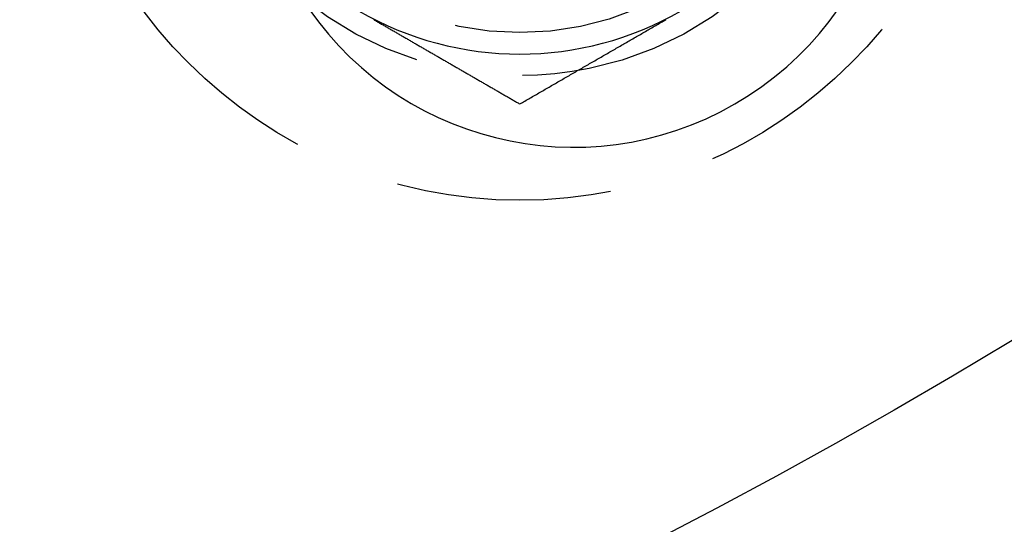
# Model space of a CAD drawing. Extents: x -150 to 650, y -850 to 117.
# Drawn here: x 44 to 67, y -815 to -804 of the extents above; entities that cross this region are included whole.
import ezdxf

# ---------------------------------------------------------------- set-up
doc = ezdxf.new("R2010")
doc.units = 0
doc.header["$LTSCALE"] = 20
doc.linetypes.add('HIDDEN', pattern=[0.375, 0.25, -0.125])
doc.layers.get('0').update_dxf_attribs({"linetype": 'CONTINUOUS'})

# ---------------------------------------------------------------- blocks, each defined once
blk = doc.blocks.new('A$C0E9CB8A7')
at = {"color": 3}
for points in [[(52.603, -103.694, 0), (52.6226, -103.705, 0), (52.6422, -103.716, 0), (52.6618, -103.728, 0), (52.6815, -103.739, 0), (52.7011, -103.75, 0), (52.7207, -103.762, 0), (52.7403, -103.773, 0), (52.7599, -103.784, 0), (52.7795, -103.796, 0), (52.7992, -103.807, 0), (52.8188, -103.818, 0), (52.8384, -103.83, 0), (52.858, -103.841, 0), (52.8776, -103.852, 0), (52.8973, -103.864, 0), (52.9169, -103.875, 0), (52.9365, -103.886, 0), (52.9561, -103.898, 0), (52.9758, -103.909, 0), (52.9954, -103.92, 0), (53.015, -103.932, 0), (53.0346, -103.943, 0), (53.0543, -103.954, 0), (53.0739, -103.966, 0), (53.0935, -103.977, 0), (53.1131, -103.988, 0), (53.1328, -104, 0), (53.1524, -104.011, 0), (53.172, -104.022, 0), (53.1916, -104.034, 0), (53.2113, -104.045, 0), (53.2309, -104.056, 0), (53.2505, -104.068, 0), (53.2702, -104.079, 0), (53.2898, -104.09, 0), (53.3094, -104.102, 0), (53.329, -104.113, 0), (53.3487, -104.124, 0), (53.3683, -104.136, 0), (53.3879, -104.147, 0), (53.4076, -104.158, 0), (53.4272, -104.17, 0), (53.4468, -104.181, 0), (53.4665, -104.192, 0), (53.4861, -104.204, 0), (53.5057, -104.215, 0), (53.5254, -104.226, 0), (53.545, -104.238, 0), (53.5647, -104.249, 0), (53.5843, -104.26, 0), (53.6039, -104.272, 0), (53.6236, -104.283, 0), (53.6432, -104.294, 0), (53.6628, -104.306, 0), (53.6825, -104.317, 0), (53.7021, -104.328, 0), (53.7218, -104.34, 0), (53.7414, -104.351, 0), (53.761, -104.362, 0), (53.7807, -104.374, 0), (53.8003, -104.385, 0), (53.82, -104.396, 0), (53.8396, -104.408, 0), (53.8592, -104.419, 0), (53.8789, -104.43, 0), (53.8985, -104.442, 0), (53.9182, -104.453, 0), (53.9378, -104.464, 0), (53.9575, -104.476, 0), (53.9771, -104.487, 0), (53.9968, -104.499, 0), (54.0164, -104.51, 0), (54.036, -104.521, 0), (54.0557, -104.533, 0), (54.0753, -104.544, 0), (54.095, -104.555, 0), (54.1146, -104.567, 0), (54.1343, -104.578, 0), (54.1539, -104.589, 0), (54.1736, -104.601, 0), (54.1932, -104.612, 0), (54.2129, -104.623, 0), (54.2325, -104.635, 0), (54.2522, -104.646, 0), (54.2718, -104.657, 0), (54.2915, -104.669, 0), (54.3112, -104.68, 0), (54.3308, -104.691, 0), (54.3505, -104.703, 0), (54.3701, -104.714, 0), (54.3898, -104.725, 0), (54.4094, -104.737, 0), (54.4291, -104.748, 0), (54.4488, -104.759, 0), (54.4684, -104.771, 0), (54.4881, -104.782, 0), (54.5077, -104.794, 0), (54.5274, -104.805, 0), (54.5471, -104.816, 0), (54.5667, -104.828, 0), (54.5864, -104.839, 0), (54.606, -104.85, 0), (54.6257, -104.862, 0), (54.6454, -104.873, 0), (54.665, -104.884, 0), (54.6847, -104.896, 0), (54.7043, -104.907, 0), (54.724, -104.918, 0), (54.7437, -104.93, 0), (54.7633, -104.941, 0), (54.783, -104.952, 0), (54.8027, -104.964, 0), (54.8223, -104.975, 0), (54.842, -104.987, 0), (54.8616, -104.998, 0), (54.8813, -105.009, 0), (54.9009, -105.021, 0), (54.9206, -105.032, 0), (54.9403, -105.043, 0), (54.9599, -105.055, 0), (54.9796, -105.066, 0), (54.9992, -105.077, 0), (55.0189, -105.089, 0), (55.0385, -105.1, 0), (55.0582, -105.111, 0), (55.0778, -105.123, 0), (55.0975, -105.134, 0), (55.1172, -105.145, 0), (55.1368, -105.157, 0), (55.1564, -105.168, 0), (55.1761, -105.179, 0), (55.1957, -105.191, 0), (55.2154, -105.202, 0), (55.235, -105.213, 0), (55.2547, -105.225, 0), (55.2743, -105.236, 0), (55.294, -105.247, 0), (55.3136, -105.259, 0), (55.3332, -105.27, 0), (55.3529, -105.281, 0), (55.3725, -105.293, 0), (55.3922, -105.304, 0), (55.4118, -105.315, 0), (55.4314, -105.327, 0), (55.4511, -105.338, 0), (55.4707, -105.35, 0), (55.4903, -105.361, 0), (55.5099, -105.372, 0), (55.5296, -105.383, 0), (55.5492, -105.395, 0), (55.5688, -105.406, 0), (55.5884, -105.417, 0), (55.6081, -105.429, 0), (55.6277, -105.44, 0), (55.6473, -105.451, 0), (55.6669, -105.463, 0), (55.6865, -105.474, 0), (55.7061, -105.485, 0), (55.7257, -105.497, 0), (55.7453, -105.508, 0), (55.7649, -105.519, 0), (55.7845, -105.531, 0), (55.8041, -105.542, 0), (55.8237, -105.553, 0), (55.8433, -105.565, 0), (55.8629, -105.576, 0), (55.8825, -105.587, 0), (55.9021, -105.599, 0), (55.9217, -105.61, 0), (55.9413, -105.621, 0), (55.9608, -105.632, 0), (55.9804, -105.644, 0), (56, -105.655, 0)], [(56, -105.655, 0), (56.0295, -105.638, 0), (56.0591, -105.621, 0), (56.0886, -105.604, 0), (56.1181, -105.587, 0), (56.1476, -105.57, 0), (56.1772, -105.553, 0), (56.2067, -105.536, 0), (56.2362, -105.519, 0), (56.2657, -105.502, 0), (56.2953, -105.485, 0), (56.3248, -105.468, 0), (56.3543, -105.451, 0), (56.3839, -105.433, 0), (56.4134, -105.416, 0), (56.4429, -105.399, 0), (56.4724, -105.382, 0), (56.502, -105.365, 0), (56.5315, -105.348, 0), (56.561, -105.331, 0), (56.5906, -105.314, 0), (56.6201, -105.297, 0), (56.6496, -105.28, 0), (56.6791, -105.263, 0), (56.7087, -105.246, 0), (56.7382, -105.229, 0), (56.7677, -105.212, 0), (56.7972, -105.195, 0), (56.8268, -105.178, 0), (56.8563, -105.161, 0), (56.8858, -105.144, 0), (56.9154, -105.127, 0), (56.9449, -105.11, 0), (56.9744, -105.093, 0), (57.0039, -105.075, 0), (57.0335, -105.058, 0), (57.063, -105.041, 0), (57.0925, -105.024, 0), (57.122, -105.007, 0), (57.1516, -104.99, 0), (57.1811, -104.973, 0), (57.2106, -104.956, 0), (57.2402, -104.939, 0), (57.2697, -104.922, 0), (57.2992, -104.905, 0), (57.3287, -104.888, 0), (57.3583, -104.871, 0), (57.3878, -104.854, 0), (57.4173, -104.837, 0), (57.4469, -104.82, 0), (57.4764, -104.803, 0), (57.5059, -104.786, 0), (57.5354, -104.769, 0), (57.565, -104.752, 0), (57.5945, -104.735, 0), (57.624, -104.717, 0), (57.6535, -104.7, 0), (57.6831, -104.683, 0), (57.7126, -104.666, 0), (57.7421, -104.649, 0), (57.7717, -104.632, 0), (57.8012, -104.615, 0), (57.8307, -104.598, 0), (57.8602, -104.581, 0), (57.8898, -104.564, 0), (57.9193, -104.547, 0), (57.9488, -104.53, 0), (57.9783, -104.513, 0), (58.0079, -104.496, 0), (58.0374, -104.479, 0), (58.0669, -104.462, 0), (58.0965, -104.445, 0), (58.126, -104.428, 0), (58.1555, -104.411, 0), (58.185, -104.394, 0), (58.2146, -104.377, 0), (58.2441, -104.359, 0), (58.2736, -104.342, 0), (58.3031, -104.325, 0), (58.3327, -104.308, 0), (58.3622, -104.291, 0), (58.3917, -104.274, 0), (58.4213, -104.257, 0), (58.4508, -104.24, 0), (58.4803, -104.223, 0), (58.5098, -104.206, 0), (58.5394, -104.189, 0), (58.5689, -104.172, 0), (58.5984, -104.155, 0), (58.628, -104.138, 0), (58.6575, -104.121, 0), (58.687, -104.104, 0), (58.7165, -104.087, 0), (58.7461, -104.07, 0), (58.7756, -104.053, 0), (58.8051, -104.036, 0), (58.8346, -104.019, 0), (58.8642, -104.001, 0), (58.8937, -103.984, 0), (58.9232, -103.967, 0), (58.9528, -103.95, 0), (58.9823, -103.933, 0), (59.0118, -103.916, 0), (59.0413, -103.899, 0), (59.0709, -103.882, 0), (59.1004, -103.865, 0), (59.1299, -103.848, 0), (59.1594, -103.831, 0), (59.189, -103.814, 0), (59.2185, -103.797, 0), (59.248, -103.78, 0), (59.2776, -103.763, 0), (59.3071, -103.746, 0), (59.3366, -103.729, 0), (59.3661, -103.712, 0), (59.3957, -103.695, 0)]]:
    blk.add_polyline3d(points, dxfattribs=at)
at = {"color": 3, "linetype": 'CONTINUOUS'}
for radius in [150, 145, 130, 110]:
    blk.add_circle((0, 0), radius, dxfattribs=at)
at = {"color": 1, "linetype": 'HIDDEN'}
for centre, radius in [((0, 0), 147.87868), ((0, 0), 109), ((56, -96.99485), 10.9), ((56, -96.99485), 8), ((56, -96.99485), 7)]:
    blk.add_circle(centre, radius, dxfattribs=at)
at = {"color": 3, "linetype": 'CONTINUOUS'}
for centre, start, end in [((57.25, -99.15991), 211.951937, 28.048063), ((56, -96.99485), 240, 300)]:
    blk.add_arc(centre, 7.5, start, end, dxfattribs=at)

msp = doc.modelspace()

# ---------------------------------------------------------------- block references
msp.add_blockref('A$C0E9CB8A7', (0, -700))

doc.saveas('drawing.dxf')
